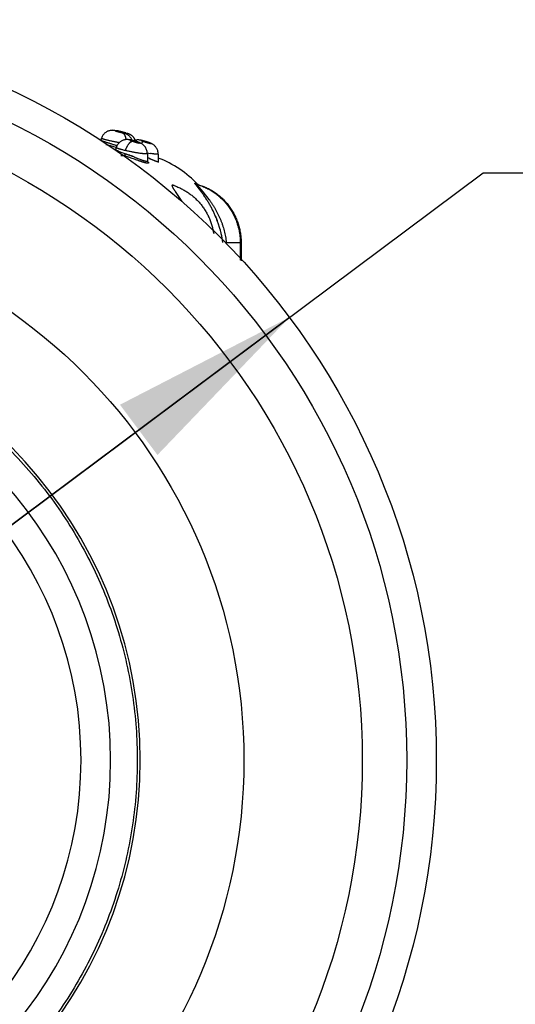
# Model space of a CAD drawing. Units: inches. Extents: x 0.4 to 16.6, y 0.6 to 10.4.
# Drawn here: x 4.6 to 5.1, y 2.6 to 3.6 of the extents above; entities that cross this region are included whole.
import ezdxf

# ---------------------------------------------------------------- set-up
doc = ezdxf.new("R2010")
doc.units = ezdxf.units.IN
doc.header["$LTSCALE"] = 0.935
doc.header["$MEASUREMENT"] = 0
doc.layers.get('0').update_dxf_attribs({"linetype": 'CONTINUOUS'})
for name, color, linetype in [('02___PRT_ALL_AXES', 7, 'CONTINUOUS'), ('AXIS', 7, 'CONTINUOUS'), ('SCHEME_DIMS', 7, 'CONTINUOUS')]:
    doc.layers.add(name, color=color, linetype=linetype)
doc.styles.add('TEXTSTYLE_6', font='gdt')
doc.dimstyles.new('DIMSTYLE_2', dxfattribs={"dimtxt": 0.1, "dimasz": 0.1875, "dimexe": 0.125, "dimexo": 0.0625, "dimgap": 0.09, "dimtad": 0, "dimtih": 1, "dimtoh": 1, "dimdec": 1, "dimlfac": 1.333333, "dimzin": 4, "dimdsep": 46, "dimtxsty": 'STANDARD', "dimblk": '_FILLED', "dimblk1": '_FILLED', "dimblk2": '_FILLED', "dimcen": 0.09, "dimadec": 3, "dimazin": 1, "dimtp": 0.1, "dimtm": 0.1, "dimtfac": 1, "dimtdec": 3, "dimtmove": 0, "dimatfit": 2, "dimldrblk": '_FILLED', "dimfxl": 1, "dimtolj": 1, "dimtzin": 4, "dimarcsym": 0})

# ---------------------------------------------------------------- blocks, each defined once
blk = doc.blocks.new('_FILLED')
at = {"color": 0, "linetype": 'BYBLOCK'}
blk.add_solid([(0, 0), (-1, 0.1667), (-1, -0.1667)], dxfattribs=at)
blk = doc.blocks.new('*D4')
at = {"layer": 'SCHEME_DIMS', "color": 7, "linetype": 'CONTINUOUS'}
for p, q in [((4.26805, 2.86254), (5.05284, 3.44806)), ((5.05284, 3.44806), (5.20284, 3.44806)), ((4.85971, 3.30397), (4.26805, 2.86254)), ((3.67639, 2.42111), (4.26805, 2.86254))]:
    blk.add_line(p, q, dxfattribs=at)
at = {"layer": 'SCHEME_DIMS', "color": 7, "linetype": 'CONTINUOUS', "xscale": 0.1875, "yscale": 0.1875, "zscale": 0.1875}
for p, rotation in [((4.85971, 3.30397), 36.7262457716), ((3.67639, 2.42111), 216.7262457716)]:
    blk.add_blockref('_FILLED', p, dxfattribs=dict(at, rotation=rotation))
at = {"layer": 'SCHEME_DIMS', "color": 7, "linetype": 'CONTINUOUS', "insert": (5.30284, 3.49806), "char_height": 0.1, "width": 0.6, "attachment_point": 1, "line_spacing_factor": 0.9, "style": 'TEXTSTYLE_6'}
blk.add_mtext('{\\fgdt;n}\\ftxt;50\\P[1.97]', dxfattribs=at)

msp = doc.modelspace()

# ---------------------------------------------------------------- linework, layer by layer
at = {"color": 7, "linetype": 'CONTINUOUS'}
for p, q in [((4.68769, 3.4894), (4.69304, 3.48792)), ((4.68841, 3.48951), (4.68786, 3.48965)), ((4.68786, 3.48965), (4.6881, 3.48958)), ((4.69153, 3.4892), (4.68947, 3.48972)), ((4.69155, 3.48905), (4.68947, 3.48968)), ((4.6899, 3.48957), (4.69156, 3.48909)), ((4.69058, 3.48914), (4.69155, 3.48905)), ((4.69661, 3.48779), (4.69153, 3.4892)), ((4.69155, 3.48905), (4.69663, 3.48764)), ((4.69156, 3.48909), (4.69664, 3.48768)), ((4.6987, 3.48715), (4.69668, 3.48777)), ((4.6967, 3.48762), (4.69869, 3.48711)), ((4.69671, 3.48766), (4.69833, 3.48724)), ((4.69842, 3.48721), (4.69826, 3.48726)), ((4.67226, 3.48258), (4.6716, 3.48051)), ((4.68701, 3.47347), (4.67911, 3.4757)), ((4.68761, 3.47492), (4.68723, 3.47407)), ((4.68804, 3.47572), (4.68761, 3.47492)), ((4.70625, 3.47954), (4.7034, 3.47954)), ((4.70625, 3.47954), (4.70642, 3.47953)), ((4.71675, 3.47919), (4.71474, 3.47919)), ((4.71681, 3.47919), (4.71675, 3.47919)), ((4.68696, 3.47333), (4.68636, 3.47144)), ((4.68636, 3.47144), (4.68636, 3.47144)), ((4.68723, 3.47407), (4.68696, 3.47333)), ((4.68996, 3.46937), (4.69616, 3.46705)), ((4.6958, 3.46485), (4.69558, 3.46493)), ((4.69616, 3.46705), (4.6999, 3.46572)), ((4.70208, 3.46491), (4.70229, 3.46483)), ((4.70209, 3.4649), (4.7023, 3.46482)), ((4.71806, 3.46729), (4.71811, 3.46012)), ((4.72889, 3.46682), (4.72889, 3.45952)), ((4.70526, 3.46369), (4.7055, 3.4636)), ((4.70528, 3.46368), (4.70552, 3.46359)), ((4.7055, 3.4636), (4.70587, 3.46345)), ((4.70552, 3.46359), (4.7059, 3.46344)), ((4.7059, 3.46344), (4.70849, 3.46243)), ((4.71784, 3.45985), (4.71865, 3.45918)), ((4.71811, 3.46007), (4.71811, 3.46007)), ((4.74371, 3.43569), (4.74371, 3.43569)), ((4.7666, 3.43692), (4.76652, 3.43698)), ((4.76652, 3.43698), (4.76652, 3.43698)), ((4.76731, 3.43663), (4.76731, 3.43663)), ((4.76733, 3.43627), (4.77344, 3.42925)), ((4.76888, 3.43628), (4.76903, 3.43611)), ((4.74652, 3.42855), (4.75238, 3.41961)), ((4.77344, 3.42925), (4.77949, 3.42165)), ((4.79681, 3.37848), (4.81073, 3.37848)), ((4.81073, 3.37848), (4.81073, 3.36115)), ((4.81073, 3.37812), (4.81158, 3.37812)), ((4.81158, 3.37812), (4.81158, 3.36031))]:
    msp.add_line(p, q, dxfattribs=at)
for points in [[(4.68786, 3.48965), (4.68749, 3.48974), (4.68709, 3.48984), (4.68672, 3.48992), (4.68638, 3.49), (4.68607, 3.49007), (4.68577, 3.49013), (4.68549, 3.49019), (4.68522, 3.49024), (4.68494, 3.49028), (4.68463, 3.49033), (4.68428, 3.49037), (4.6839, 3.4904), (4.68347, 3.49043), (4.683, 3.49044), (4.68251, 3.49042), (4.68198, 3.49039), (4.68144, 3.49032), (4.68087, 3.49023), (4.68029, 3.4901), (4.67969, 3.48994), (4.67908, 3.48973), (4.67846, 3.48948), (4.67783, 3.48918), (4.67721, 3.48883), (4.6766, 3.48844), (4.67599, 3.48799), (4.6754, 3.48748), (4.67483, 3.48692), (4.67429, 3.48631), (4.67378, 3.48564), (4.67331, 3.48492), (4.67289, 3.48414), (4.67252, 3.48331), (4.67226, 3.48259)], [(4.68944, 3.4897), (4.68929, 3.48973), (4.68915, 3.48977), (4.68899, 3.4898), (4.68883, 3.48983), (4.68866, 3.48987), (4.68846, 3.48991), (4.68823, 3.48994), (4.68797, 3.48998), (4.6877, 3.49002), (4.68741, 3.49004), (4.68712, 3.49006), (4.68682, 3.49008), (4.68651, 3.49008), (4.68619, 3.49008), (4.68606, 3.49007)], [(4.69327, 3.48816), (4.69278, 3.48831), (4.69225, 3.48846), (4.69167, 3.48863), (4.69106, 3.4888), (4.69041, 3.48898), (4.68974, 3.48916), (4.68907, 3.48934), (4.68841, 3.48951)], [(4.68986, 3.48959), (4.68974, 3.48962), (4.68944, 3.4897)], [(4.70274, 3.48053), (4.70273, 3.48055), (4.70245, 3.48124), (4.70213, 3.4819), (4.70178, 3.48251), (4.70141, 3.48308), (4.70102, 3.48362), (4.70061, 3.48411), (4.70018, 3.48456), (4.69976, 3.48497), (4.69933, 3.48534), (4.6989, 3.48567), (4.69848, 3.48597), (4.69807, 3.48624), (4.69767, 3.48648), (4.6973, 3.48668), (4.69694, 3.48686), (4.69662, 3.48701), (4.69632, 3.48713), (4.69604, 3.48725), (4.69576, 3.48735), (4.69548, 3.48745), (4.69518, 3.48756), (4.69486, 3.48767), (4.69451, 3.48778), (4.69414, 3.4879), (4.69372, 3.48802), (4.69327, 3.48816)], [(4.70605, 3.48058), (4.7059, 3.48094), (4.70572, 3.4813), (4.70554, 3.48166), (4.70534, 3.482), (4.70514, 3.48234), (4.70492, 3.48266), (4.7047, 3.48297), (4.70447, 3.48327), (4.70424, 3.48355), (4.704, 3.48383), (4.70375, 3.48409), (4.7035, 3.48434), (4.70325, 3.48458), (4.70299, 3.48481), (4.70273, 3.48503), (4.70246, 3.48524), (4.7022, 3.48543), (4.70193, 3.48562), (4.70166, 3.4858), (4.70139, 3.48596), (4.70112, 3.48611), (4.70086, 3.48626), (4.7006, 3.48639), (4.70034, 3.48651), (4.70009, 3.48662), (4.69985, 3.48672), (4.69963, 3.48681), (4.69944, 3.48688), (4.69928, 3.48694), (4.69913, 3.48699), (4.69899, 3.48703), (4.69886, 3.48708), (4.69872, 3.48712), (4.69842, 3.48721)], [(4.70274, 3.48053), (4.70209, 3.48068), (4.7015, 3.48081), (4.70096, 3.48091), (4.70044, 3.481), (4.69995, 3.48108), (4.69949, 3.48113), (4.69903, 3.48118), (4.69858, 3.48121), (4.6981, 3.48122), (4.6976, 3.48122), (4.69705, 3.4812), (4.69648, 3.48114), (4.69588, 3.48106), (4.69527, 3.48093), (4.69464, 3.48077), (4.694, 3.48057), (4.69336, 3.48032), (4.69272, 3.48003), (4.69208, 3.47969), (4.69144, 3.47929), (4.69081, 3.47884), (4.6902, 3.47833), (4.68961, 3.47776), (4.68905, 3.47714), (4.68853, 3.47646), (4.68804, 3.47572)], [(4.70642, 3.47953), (4.70576, 3.47973), (4.70499, 3.47995), (4.70421, 3.48016), (4.70345, 3.48036), (4.70274, 3.48053)], [(4.70611, 3.48059), (4.70553, 3.48044), (4.70494, 3.48026), (4.70448, 3.48009)], [(4.71681, 3.47919), (4.71618, 3.47938), (4.71546, 3.47958), (4.71474, 3.47978), (4.71406, 3.47997), (4.71342, 3.48013), (4.71284, 3.48027), (4.71232, 3.48039), (4.71184, 3.4805), (4.71139, 3.48059), (4.71096, 3.48067), (4.71053, 3.48073), (4.71011, 3.48079), (4.70968, 3.48083), (4.70925, 3.48086), (4.70879, 3.48087), (4.7083, 3.48087), (4.70779, 3.48084), (4.70725, 3.48079), (4.70669, 3.48071), (4.70611, 3.48059)], [(4.71805, 3.46728), (4.71801, 3.46818), (4.71787, 3.46921), (4.71765, 3.47019), (4.71736, 3.47111), (4.717, 3.47197), (4.71659, 3.47276), (4.71614, 3.4735), (4.71566, 3.47416), (4.71516, 3.47477), (4.71464, 3.47532), (4.71411, 3.4758), (4.71359, 3.47623), (4.71308, 3.47661), (4.7126, 3.47693), (4.71214, 3.47721), (4.71169, 3.47746), (4.71124, 3.47769), (4.71077, 3.47792), (4.71025, 3.47815), (4.7097, 3.47839), (4.70911, 3.47862), (4.70848, 3.47886), (4.70779, 3.4791), (4.70707, 3.47933), (4.70642, 3.47953)], [(4.72889, 3.4668), (4.72887, 3.46759), (4.72877, 3.4685), (4.7286, 3.46938), (4.72837, 3.47021), (4.72808, 3.471), (4.72776, 3.47174), (4.72739, 3.47243), (4.72699, 3.47308), (4.72656, 3.47368), (4.72611, 3.47423), (4.72565, 3.47473), (4.72518, 3.47518), (4.72471, 3.47558), (4.72426, 3.47594), (4.72382, 3.47625), (4.7234, 3.47652), (4.723, 3.47675), (4.72263, 3.47696), (4.72226, 3.47715), (4.72187, 3.47734), (4.72145, 3.47753), (4.721, 3.47772), (4.72052, 3.47792), (4.71999, 3.47812), (4.71943, 3.47833), (4.71881, 3.47855), (4.71815, 3.47877), (4.71745, 3.479), (4.71681, 3.47919)], [(4.71831, 3.45931), (4.7183, 3.45931), (4.71827, 3.45937), (4.71821, 3.4595), (4.71815, 3.45969), (4.71811, 3.45994), (4.71811, 3.46007)], [(4.72922, 3.45845), (4.72922, 3.45845), (4.72919, 3.45848), (4.72914, 3.45856), (4.72907, 3.45869), (4.729, 3.45887), (4.72893, 3.4591), (4.7289, 3.45937), (4.72889, 3.45951)], [(4.76731, 3.43663), (4.76719, 3.43666), (4.76698, 3.43674), (4.76681, 3.43681), (4.76668, 3.43688), (4.7666, 3.43692)], [(4.76888, 3.43628), (4.76884, 3.4363), (4.76864, 3.43636), (4.76845, 3.43644), (4.76834, 3.43649)]]:
    msp.add_lwpolyline(points, dxfattribs=at)
for centre, radius, start, end in [((4.67017, 3.41797), 0.07382, 75.94304, 76.17028), ((4.69661, 3.51173), 0.02315, 252.76244, 253.16042), ((4.70379, 3.50918), 0.02261, 256.03496, 256.20686), ((4.77746, 3.8109), 0.34933, 253.2379, 253.64727), ((4.69397, 3.43918), 0.04219, 72.83252, 73.06966), ((4.70923, 3.51545), 0.04995, 246.83563, 247.30813), ((4.62253, 3.24152), 0.23505, 71.89441, 72.09203), ((4.63985, 3.30277), 0.17366, 69.77162, 71.08129), ((4.62351, 3.25789), 0.22143, 69.5245, 69.81859), ((4.63494, 3.28887), 0.1884, 69.48405, 69.83008), ((4.59788, 3.18971), 0.29427, 69.25924, 69.49403), ((4.61069, 3.22352), 0.25811, 69.26262, 69.52676), ((4.58365, 3.1522), 0.33439, 68.92092, 69.2199), ((4.56141, 3.09284), 0.39777, 69.00646, 69.2556), ((4.75058, 3.6462), 0.1812, 259.65869, 260.6274), ((4.7288, 3.4668), 0.0000944, 0.31109, 5.13024), ((4.5134, 2.96967), 0.52996, 68.77395, 68.93142), ((4.61997, 3.24562), 0.23416, 68.63791, 68.98995), ((4.98454, 4.17729), 0.7663, 248.676, 248.88543), ((4.36708, 2.58996), 0.94107, 67.93131, 68.10024), ((4.51001, 2.94444), 0.55886, 67.8566, 68.13665), ((4.6918, 3.36462), 0.105, 43.00654, 69.30478), ((4.72585, 3.38044), 0.05806, 71.24392, 72.0914), ((4.72584, 3.38041), 0.0581, 71.04125, 71.24399), ((4.75752, 3.42616), 0.01411, 50.36101, 50.69843), ((4.75643, 3.42484), 0.01582, 49.85841, 50.36195), ((4.75123, 3.38011), 0.05876, 72.83017, 74.12086), ((4.6871, 3.3627), 0.10752, 18.22124, 18.53802), ((4.69215, 3.36455), 0.10214, 18.12801, 18.46036), ((4.69333, 3.36492), 0.10091, 13.83601, 18.13552), ((4.69363, 3.36501), 0.1006, 13.8284, 18.13952), ((4.69387, 3.36506), 0.10035, 12.83352, 13.82742), ((4.69415, 3.36513), 0.10007, 12.83363, 13.83034), ((4.69384, 3.36507), 0.10038, 7.75994, 12.82967), ((4.6939, 3.36507), 0.10032, 7.74983, 12.83252), ((4.26805, 2.86254), 0.44291, 280.47531, 79.52469), ((4.26805, 2.86254), 0.41339, 280.84406, 79.15594), ((4.26805, 2.86254), 0.38386, 281.25471, 78.74529)]:
    msp.add_arc(centre, radius, start, end, dxfattribs=at)
for points, knots in [([(4.68781, 3.48965), (4.68768, 3.48968), (4.68742, 3.48975), (4.68711, 3.48982), (4.68688, 3.48987), (4.68673, 3.4899), (4.68659, 3.48994), (4.68646, 3.48996), (4.68634, 3.48998), (4.68624, 3.49), (4.68616, 3.49002), (4.68609, 3.49003), (4.68605, 3.49003), (4.68602, 3.49003), (4.686, 3.49003), (4.68598, 3.49003), (4.68596, 3.49003), (4.68595, 3.49003), (4.68594, 3.49003), (4.68594, 3.49003), (4.68594, 3.49002), (4.68594, 3.49002), (4.68594, 3.49002), (4.68594, 3.49001), (4.68595, 3.49001), (4.68596, 3.49), (4.68597, 3.48999), (4.68599, 3.48998), (4.68601, 3.48997), (4.68604, 3.48996), (4.68607, 3.48994), (4.68612, 3.48992), (4.68618, 3.4899), (4.68628, 3.48986), (4.68638, 3.48982), (4.68651, 3.48978), (4.68664, 3.48973), (4.68678, 3.48969), (4.687, 3.48961), (4.68731, 3.48952), (4.68756, 3.48944), (4.68769, 3.4894)], [0, 0, 0, 0, 0.110643, 0.209183, 0.253801, 0.295379, 0.333696, 0.368261, 0.398977, 0.425944, 0.449143, 0.468491, 0.476676, 0.483848, 0.490007, 0.495157, 0.499309, 0.502488, 0.504754, 0.506288, 0.506941, 0.507641, 0.508471, 0.509482, 0.512144, 0.51574, 0.520306, 0.525859, 0.532404, 0.539944, 0.548483, 0.558025, 0.580121, 0.606242, 0.636313, 0.670125, 0.707452, 0.748106, 0.792141, 0.890306, 1, 1, 1, 1]), ([(4.69304, 3.48792), (4.69316, 3.48789), (4.6934, 3.48783), (4.69374, 3.48775), (4.69405, 3.48767), (4.69433, 3.48761), (4.69458, 3.48756), (4.69476, 3.48752), (4.69488, 3.4875), (4.69496, 3.48749), (4.69502, 3.48748), (4.69508, 3.48747), (4.69512, 3.48747), (4.69515, 3.48746), (4.69516, 3.48746), (4.69517, 3.48747), (4.69518, 3.48747), (4.69519, 3.48747), (4.6952, 3.48747), (4.6952, 3.48747), (4.6952, 3.48747), (4.6952, 3.48748), (4.6952, 3.48748), (4.69519, 3.48749), (4.69519, 3.48749), (4.69518, 3.4875), (4.69516, 3.48751), (4.69515, 3.48752), (4.69513, 3.48753), (4.69511, 3.48754), (4.69508, 3.48755), (4.69503, 3.48757), (4.69496, 3.4876), (4.69489, 3.48763), (4.6948, 3.48766), (4.6947, 3.48769), (4.6946, 3.48773), (4.69448, 3.48777), (4.69435, 3.48781), (4.69416, 3.48787), (4.69391, 3.48796), (4.69358, 3.48806), (4.69322, 3.48817), (4.69284, 3.48828), (4.69244, 3.4884), (4.69201, 3.48852), (4.69143, 3.48869), (4.69068, 3.4889), (4.68979, 3.48914), (4.68893, 3.48937), (4.68837, 3.48951), (4.6881, 3.48958)], [0, 0, 0, 0, 0.039742, 0.076279, 0.109639, 0.1396, 0.165463, 0.187102, 0.196348, 0.204512, 0.211552, 0.217429, 0.222116, 0.22402, 0.225638, 0.226975, 0.228038, 0.228839, 0.229151, 0.229416, 0.229647, 0.229869, 0.230373, 0.231074, 0.232029, 0.233257, 0.234768, 0.236564, 0.238646, 0.241014, 0.243673, 0.249886, 0.257305, 0.265865, 0.275494, 0.286186, 0.297946, 0.310782, 0.324686, 0.339596, 0.372123, 0.407863, 0.446791, 0.488719, 0.532612, 0.578264, 0.625646, 0.722469, 0.819738, 0.913025, 1, 1, 1, 1]), ([(4.69304, 3.48792), (4.69315, 3.48788), (4.69338, 3.48779), (4.6937, 3.48762), (4.69402, 3.4874), (4.69433, 3.48715), (4.69463, 3.48685), (4.69491, 3.48651), (4.69518, 3.48612), (4.69542, 3.4857), (4.69565, 3.48524), (4.69585, 3.48475), (4.69603, 3.48422), (4.69619, 3.48366), (4.69632, 3.48308), (4.69642, 3.48247), (4.6965, 3.48184), (4.69653, 3.48142), (4.69654, 3.48121)], [0, 0, 0, 0, 0.044571, 0.090648, 0.138559, 0.188629, 0.241136, 0.296356, 0.354476, 0.415538, 0.479533, 0.546421, 0.616143, 0.688606, 0.763564, 0.840685, 0.919618, 1, 1, 1, 1]), ([(4.69668, 3.48777), (4.69667, 3.48777), (4.69665, 3.48777), (4.69662, 3.48778), (4.69661, 3.48779)], [0, 0, 0, 0, 0.249083, 1, 1, 1, 1]), ([(4.69663, 3.48764), (4.69664, 3.48764), (4.69666, 3.48763), (4.69668, 3.48762), (4.6967, 3.48762)], [0, 0, 0, 0, 0.251359, 1, 1, 1, 1]), ([(4.69664, 3.48768), (4.69665, 3.48768), (4.69667, 3.48767), (4.69669, 3.48767), (4.69671, 3.48766)], [0, 0, 0, 0, 0.251165, 1, 1, 1, 1]), ([(4.67162, 3.48056), (4.67162, 3.48056), (4.67162, 3.48055), (4.67162, 3.48055), (4.67163, 3.48054), (4.67163, 3.48053), (4.67164, 3.48052), (4.67166, 3.48051), (4.67169, 3.48049), (4.67173, 3.48047), (4.67178, 3.48044), (4.67184, 3.48041), (4.67191, 3.48038), (4.672, 3.48034), (4.67212, 3.48029), (4.6723, 3.48021), (4.67255, 3.48012), (4.67284, 3.48001), (4.67316, 3.47989), (4.67352, 3.47977), (4.67391, 3.47963), (4.6745, 3.47943), (4.67532, 3.47916), (4.67639, 3.47881), (4.67757, 3.47843), (4.67886, 3.47802), (4.68022, 3.4776), (4.68166, 3.47716), (4.68315, 3.47671), (4.68469, 3.47624), (4.68626, 3.47578), (4.68731, 3.47547), (4.68784, 3.47532)], [0, 0, 0, 0, 0.000358, 0.00078, 0.001302, 0.001945, 0.002718, 0.003627, 0.005868, 0.008682, 0.012076, 0.016053, 0.020616, 0.025766, 0.031506, 0.044762, 0.060373, 0.078311, 0.098484, 0.120776, 0.145115, 0.171463, 0.230432, 0.296919, 0.369593, 0.448531, 0.532998, 0.621329, 0.712794, 0.807526, 0.90377, 1, 1, 1, 1]), ([(4.69, 3.47808), (4.68945, 3.47818), (4.68834, 3.47838), (4.68668, 3.47869), (4.68502, 3.47902), (4.6834, 3.47935), (4.68182, 3.47968), (4.68031, 3.48002), (4.67889, 3.48035), (4.67757, 3.48068), (4.67654, 3.48095), (4.67578, 3.48115), (4.67526, 3.4813), (4.67478, 3.48144), (4.67434, 3.48158), (4.67394, 3.48171), (4.67358, 3.48184), (4.67326, 3.48196), (4.67298, 3.48207), (4.67278, 3.48216), (4.67264, 3.48223), (4.67256, 3.48227), (4.67248, 3.48232), (4.67242, 3.48236), (4.67236, 3.48241), (4.67232, 3.48245), (4.67229, 3.48248), (4.67227, 3.48252), (4.67226, 3.48255), (4.67226, 3.48258), (4.67226, 3.48259)], [0, 0, 0, 0, 0.091216, 0.183446, 0.275662, 0.36585, 0.453437, 0.538177, 0.617681, 0.691652, 0.759572, 0.790771, 0.819923, 0.847008, 0.872094, 0.895121, 0.915962, 0.934495, 0.950626, 0.964353, 0.970324, 0.975707, 0.980509, 0.984741, 0.988416, 0.991556, 0.994197, 0.9964, 0.998276, 1, 1, 1, 1]), ([(4.69616, 3.47025), (4.69626, 3.47055), (4.69648, 3.47116), (4.69683, 3.47207), (4.69722, 3.47297), (4.69764, 3.47385), (4.69809, 3.47471), (4.69857, 3.47553), (4.69907, 3.47629), (4.69958, 3.477), (4.7001, 3.47762), (4.70062, 3.47817), (4.70105, 3.47856), (4.7014, 3.47882), (4.70172, 3.47904), (4.70211, 3.47926), (4.70256, 3.47945), (4.70299, 3.47954), (4.70327, 3.47955), (4.7034, 3.47954)], [0, 0, 0, 0, 0.077164, 0.156017, 0.235801, 0.315618, 0.394533, 0.471567, 0.545764, 0.616251, 0.682252, 0.743204, 0.798707, 0.824388, 0.848686, 0.893222, 0.932789, 0.968065, 1, 1, 1, 1]), ([(4.70625, 3.47954), (4.70598, 3.47963), (4.70543, 3.47979), (4.70474, 3.47998), (4.70419, 3.48013), (4.70379, 3.48023), (4.70341, 3.48032), (4.70304, 3.48041), (4.70269, 3.48049), (4.70236, 3.48056), (4.70206, 3.48062), (4.70178, 3.48067), (4.70153, 3.48071), (4.70132, 3.48074), (4.70116, 3.48075), (4.70105, 3.48076), (4.70098, 3.48076), (4.70091, 3.48076), (4.70086, 3.48075), (4.70082, 3.48075), (4.70079, 3.48074), (4.70077, 3.48073), (4.70076, 3.48072), (4.70075, 3.48071), (4.70074, 3.4807), (4.70074, 3.48069), (4.70074, 3.48068), (4.70075, 3.48066), (4.70076, 3.48064), (4.70078, 3.48062), (4.70082, 3.48059), (4.70086, 3.48056), (4.70091, 3.48052), (4.70097, 3.48049), (4.70104, 3.48045), (4.70112, 3.48041), (4.70121, 3.48037), (4.70135, 3.4803), (4.70153, 3.48022), (4.70178, 3.48012), (4.70206, 3.48001), (4.70236, 3.4799), (4.70269, 3.47978), (4.70304, 3.47966), (4.70328, 3.47958), (4.7034, 3.47954)], [0, 0, 0, 0, 0.100437, 0.200341, 0.248989, 0.296714, 0.342916, 0.386872, 0.428531, 0.467753, 0.503888, 0.536551, 0.565818, 0.591389, 0.612838, 0.621996, 0.630121, 0.637221, 0.643295, 0.648348, 0.652405, 0.654084, 0.655553, 0.657993, 0.659087, 0.66019, 0.661374, 0.6627, 0.665927, 0.670067, 0.675193, 0.681333, 0.688497, 0.696702, 0.705961, 0.716282, 0.727663, 0.740053, 0.767627, 0.7987, 0.833339, 0.871246, 0.911774, 0.954673, 1, 1, 1, 1]), ([(4.7034, 3.47954), (4.70373, 3.47944), (4.70441, 3.47922), (4.70542, 3.4789), (4.70628, 3.47865), (4.70694, 3.47845), (4.70742, 3.47832), (4.70788, 3.47819), (4.70832, 3.47808), (4.70872, 3.47798), (4.70908, 3.47789), (4.70936, 3.47783), (4.70957, 3.47779), (4.7097, 3.47777), (4.70983, 3.47775), (4.70994, 3.47774), (4.71004, 3.47773), (4.71013, 3.47772), (4.7102, 3.47772), (4.71025, 3.47773), (4.71029, 3.47773), (4.71031, 3.47774), (4.71033, 3.47775), (4.71035, 3.47776), (4.71036, 3.47777), (4.71037, 3.47779), (4.71037, 3.4778), (4.71037, 3.47781), (4.71036, 3.47783), (4.71035, 3.47785), (4.71034, 3.47787), (4.71031, 3.4779), (4.71026, 3.47794), (4.71019, 3.47799), (4.71012, 3.47804), (4.71003, 3.47809), (4.70989, 3.47817), (4.70968, 3.47828), (4.7094, 3.47841), (4.70907, 3.47855), (4.7087, 3.4787), (4.7083, 3.47886), (4.70786, 3.47902), (4.7074, 3.47918), (4.70692, 3.47934), (4.70659, 3.47944), (4.70642, 3.47949)], [0, 0, 0, 0, 0.089744, 0.183081, 0.275327, 0.320395, 0.363563, 0.404605, 0.443493, 0.479289, 0.511654, 0.540514, 0.553503, 0.565439, 0.57626, 0.585969, 0.594601, 0.602137, 0.608536, 0.613796, 0.616009, 0.617956, 0.619652, 0.621122, 0.623529, 0.624615, 0.625726, 0.626942, 0.628325, 0.629914, 0.631737, 0.636143, 0.641632, 0.648244, 0.656004, 0.664921, 0.674952, 0.698053, 0.725126, 0.756228, 0.790618, 0.827896, 0.868045, 0.910528, 0.954571, 1, 1, 1, 1]), ([(4.71675, 3.47919), (4.71647, 3.47927), (4.71592, 3.47943), (4.71511, 3.47966), (4.71446, 3.47984), (4.71396, 3.47997), (4.71361, 3.48005), (4.71328, 3.48013), (4.71298, 3.4802), (4.7127, 3.48026), (4.71246, 3.48031), (4.71224, 3.48035), (4.71206, 3.48038), (4.71193, 3.4804), (4.71185, 3.4804), (4.71179, 3.48041), (4.71175, 3.4804), (4.71172, 3.4804), (4.71171, 3.4804), (4.71169, 3.48039), (4.71169, 3.48039), (4.71168, 3.48038), (4.71168, 3.48038), (4.71168, 3.48037), (4.71168, 3.48036), (4.71168, 3.48035), (4.71169, 3.48034), (4.7117, 3.48033), (4.71172, 3.48031), (4.71176, 3.48029), (4.7118, 3.48026), (4.71185, 3.48023), (4.71192, 3.4802), (4.71199, 3.48017), (4.71207, 3.48013), (4.71215, 3.4801), (4.71229, 3.48004), (4.71248, 3.47996), (4.71273, 3.47987), (4.713, 3.47977), (4.71331, 3.47966), (4.71364, 3.47955), (4.71399, 3.47943), (4.71436, 3.47931), (4.71461, 3.47923), (4.71474, 3.47919)], [0, 0, 0, 0, 0.101713, 0.201285, 0.295719, 0.340355, 0.382376, 0.421733, 0.458287, 0.491428, 0.520803, 0.546479, 0.568183, 0.585558, 0.592604, 0.598567, 0.603462, 0.607305, 0.608846, 0.610147, 0.611231, 0.612137, 0.612933, 0.613719, 0.614598, 0.615646, 0.616909, 0.618414, 0.622204, 0.627083, 0.633055, 0.640108, 0.648221, 0.657378, 0.667579, 0.67883, 0.691136, 0.718823, 0.750158, 0.784788, 0.822777, 0.863788, 0.907119, 0.952505, 1, 1, 1, 1]), ([(4.71474, 3.47919), (4.71469, 3.47919), (4.71461, 3.4792), (4.71442, 3.47918), (4.71417, 3.47913), (4.71392, 3.47902), (4.71371, 3.47891), (4.71348, 3.47876), (4.71318, 3.47854), (4.71282, 3.47821), (4.71244, 3.47781), (4.7122, 3.47752), (4.71208, 3.47736)], [0, 0, 0, 0, 0.038932, 0.079649, 0.167962, 0.268043, 0.323259, 0.382189, 0.511852, 0.658004, 0.820798, 1, 1, 1, 1]), ([(4.71474, 3.47919), (4.71508, 3.47908), (4.71559, 3.47892), (4.71628, 3.47871), (4.7168, 3.47855), (4.71732, 3.47839), (4.71782, 3.47824), (4.71831, 3.47809), (4.71877, 3.47795), (4.71921, 3.47783), (4.71962, 3.47772), (4.71999, 3.47762), (4.72027, 3.47754), (4.72048, 3.47749), (4.72062, 3.47746), (4.72075, 3.47743), (4.72086, 3.47741), (4.72096, 3.47739), (4.72105, 3.47738), (4.72113, 3.47737), (4.72118, 3.47737), (4.72122, 3.47737), (4.72124, 3.47737), (4.72126, 3.47737), (4.72128, 3.47738), (4.72129, 3.47738), (4.7213, 3.47739), (4.72131, 3.4774), (4.72131, 3.47741), (4.72131, 3.47742), (4.7213, 3.47743), (4.72129, 3.47744), (4.72127, 3.47746), (4.72124, 3.47749), (4.72119, 3.47752), (4.72113, 3.47756), (4.72106, 3.4776), (4.72097, 3.47765), (4.72087, 3.4777), (4.72075, 3.47775), (4.72058, 3.47784), (4.72033, 3.47794), (4.72, 3.47808), (4.71963, 3.47822), (4.71922, 3.47838), (4.71878, 3.47853), (4.71831, 3.47869), (4.71782, 3.47885), (4.71732, 3.47901), (4.71698, 3.47912), (4.7168, 3.47917)], [0, 0, 0, 0, 0.091537, 0.138351, 0.185112, 0.231033, 0.27599, 0.31975, 0.3612, 0.400169, 0.436577, 0.469517, 0.498713, 0.511893, 0.524075, 0.535194, 0.54519, 0.554012, 0.561674, 0.568202, 0.573575, 0.57582, 0.577774, 0.579442, 0.580838, 0.581982, 0.582912, 0.583701, 0.584462, 0.585321, 0.586369, 0.587654, 0.5892, 0.593123, 0.598184, 0.604396, 0.611765, 0.620298, 0.629999, 0.640855, 0.652784, 0.679531, 0.710111, 0.744487, 0.781746, 0.821612, 0.864009, 0.908256, 0.953599, 1, 1, 1, 1]), ([(4.68636, 3.47144), (4.68636, 3.47143), (4.68636, 3.47141), (4.68636, 3.47138), (4.68637, 3.47134), (4.68639, 3.47131), (4.68641, 3.47127), (4.68644, 3.47123), (4.68648, 3.47119), (4.68654, 3.47112), (4.68664, 3.47104), (4.68677, 3.47094), (4.68694, 3.47083), (4.68713, 3.47071), (4.68735, 3.47059), (4.68759, 3.47045), (4.68786, 3.47031), (4.68827, 3.47011), (4.68885, 3.46985), (4.68933, 3.46964), (4.68958, 3.46953)], [0, 0, 0, 0, 0.007914, 0.01629, 0.025506, 0.035838, 0.047485, 0.060606, 0.075321, 0.091722, 0.129801, 0.174901, 0.226827, 0.28555, 0.351165, 0.423749, 0.503367, 0.58997, 0.782921, 1, 1, 1, 1]), ([(4.69616, 3.47025), (4.6955, 3.47041), (4.69452, 3.47064), (4.69325, 3.47096), (4.69236, 3.47119), (4.69152, 3.47142), (4.69075, 3.47164), (4.69003, 3.47186), (4.68939, 3.47207), (4.68881, 3.47227), (4.68838, 3.47243), (4.68807, 3.47255), (4.68787, 3.47264), (4.68768, 3.47272), (4.68752, 3.4728), (4.68738, 3.47288), (4.68726, 3.47296), (4.68716, 3.47303), (4.68708, 3.47309), (4.68702, 3.47315), (4.68699, 3.47319), (4.68697, 3.47323), (4.68696, 3.47327), (4.68696, 3.47331), (4.68696, 3.47332), (4.68696, 3.47333)], [0, 0, 0, 0, 0.209016, 0.306941, 0.400431, 0.488872, 0.571167, 0.646759, 0.715738, 0.777985, 0.832849, 0.857296, 0.879719, 0.900129, 0.918543, 0.934981, 0.949471, 0.96203, 0.972698, 0.981554, 0.985355, 0.988779, 0.994697, 0.997375, 1, 1, 1, 1]), ([(4.69481, 3.46518), (4.69481, 3.46518), (4.69483, 3.46518), (4.69484, 3.46518), (4.69485, 3.46518)], [0, 0, 0, 0, 0.244349, 1, 1, 1, 1]), ([(4.69485, 3.46518), (4.6949, 3.46519), (4.69498, 3.46521), (4.69509, 3.46527), (4.69517, 3.46534), (4.69526, 3.46542), (4.69535, 3.46551), (4.69545, 3.46562), (4.69554, 3.46575), (4.69563, 3.46589), (4.69575, 3.46609), (4.69589, 3.46636), (4.69604, 3.4667), (4.69612, 3.46694), (4.69616, 3.46705)], [0, 0, 0, 0, 0.066152, 0.106062, 0.151331, 0.202207, 0.258516, 0.319987, 0.386297, 0.456931, 0.531059, 0.686182, 0.844632, 1, 1, 1, 1]), ([(4.71865, 3.45918), (4.71871, 3.45913), (4.71881, 3.45903), (4.71895, 3.45888), (4.71908, 3.45873), (4.71918, 3.4586), (4.71926, 3.45847), (4.71932, 3.45835), (4.71936, 3.45824), (4.71938, 3.45813), (4.71938, 3.45804), (4.71935, 3.45795), (4.7193, 3.45787), (4.71923, 3.45781), (4.71914, 3.45775), (4.71903, 3.45771), (4.71889, 3.45768), (4.71874, 3.45766), (4.71857, 3.45765), (4.71837, 3.45764), (4.71816, 3.45765), (4.71793, 3.45767), (4.71768, 3.4577), (4.7173, 3.45776), (4.71679, 3.45786), (4.71612, 3.45801), (4.71539, 3.4582), (4.71459, 3.45842), (4.71374, 3.45868), (4.71283, 3.45896), (4.71187, 3.45928), (4.71087, 3.45962), (4.70983, 3.45998), (4.70875, 3.46035), (4.70725, 3.46088), (4.70532, 3.46157), (4.70295, 3.46241), (4.70056, 3.46325), (4.69817, 3.46407), (4.69659, 3.4646), (4.6958, 3.46485)], [0, 0, 0, 0, 0.008652, 0.016558, 0.02373, 0.030185, 0.035946, 0.041054, 0.045561, 0.04954, 0.053105, 0.056432, 0.059753, 0.0633, 0.067262, 0.07178, 0.076959, 0.082863, 0.089505, 0.096878, 0.104978, 0.113823, 0.12343, 0.133813, 0.156949, 0.183189, 0.212119, 0.243508, 0.277339, 0.313639, 0.352198, 0.392631, 0.434591, 0.47797, 0.522817, 0.616267, 0.711837, 0.809232, 0.905881, 1, 1, 1, 1]), ([(4.70893, 3.46777), (4.70842, 3.46785), (4.70739, 3.46802), (4.70582, 3.46829), (4.70421, 3.46858), (4.70258, 3.46889), (4.70094, 3.46922), (4.69932, 3.46956), (4.69773, 3.4699), (4.69668, 3.47013), (4.69616, 3.47025)], [0, 0, 0, 0, 0.118099, 0.241731, 0.367776, 0.495445, 0.624455, 0.752645, 0.877851, 1, 1, 1, 1]), ([(4.71805, 3.46728), (4.71805, 3.46727), (4.71805, 3.46726), (4.71804, 3.46723), (4.71803, 3.46721), (4.71801, 3.46718), (4.71799, 3.46716), (4.71795, 3.46713), (4.71789, 3.4671), (4.7178, 3.46706), (4.71769, 3.46703), (4.71756, 3.46701), (4.71742, 3.46699), (4.71725, 3.46697), (4.71706, 3.46696), (4.71686, 3.46695), (4.71655, 3.46695), (4.71612, 3.46695), (4.71555, 3.46698), (4.71491, 3.46702), (4.71422, 3.46708), (4.71346, 3.46716), (4.71265, 3.46725), (4.71178, 3.46736), (4.71054, 3.46753), (4.70958, 3.46767), (4.70893, 3.46777)], [0, 0, 0, 0, 0.00285, 0.005692, 0.008626, 0.011743, 0.015121, 0.018821, 0.027354, 0.037616, 0.049757, 0.063864, 0.079973, 0.098099, 0.118232, 0.140318, 0.164293, 0.217867, 0.279223, 0.348095, 0.423815, 0.50575, 0.593703, 0.687696, 0.787567, 1, 1, 1, 1]), ([(4.72889, 3.4668), (4.72889, 3.46679), (4.72889, 3.46678), (4.72888, 3.46676), (4.72887, 3.46673), (4.72884, 3.46671), (4.72881, 3.46669), (4.72875, 3.46667), (4.72868, 3.46665), (4.72859, 3.46663), (4.72848, 3.46662), (4.72835, 3.4666), (4.72821, 3.4666), (4.72805, 3.46659), (4.72788, 3.46659), (4.72762, 3.4666), (4.72725, 3.46662), (4.72677, 3.46665), (4.72623, 3.4667), (4.72563, 3.46676), (4.72499, 3.46684), (4.72429, 3.46693), (4.72355, 3.46704), (4.72247, 3.4672), (4.72164, 3.46733), (4.72108, 3.46742)], [0, 0, 0, 0, 0.002415, 0.004838, 0.010143, 0.013229, 0.01668, 0.024827, 0.034794, 0.046685, 0.06056, 0.076436, 0.094288, 0.114076, 0.135777, 0.159424, 0.212713, 0.27388, 0.342425, 0.417815, 0.499702, 0.588069, 0.682933, 0.78397, 1, 1, 1, 1]), ([(4.70849, 3.46243), (4.70916, 3.46217), (4.71014, 3.46179), (4.71144, 3.46131), (4.71234, 3.46098), (4.7132, 3.46068), (4.714, 3.46042), (4.71474, 3.46019), (4.71532, 3.46003), (4.71575, 3.45992), (4.71604, 3.45985), (4.71632, 3.45979), (4.71658, 3.45974), (4.71682, 3.4597), (4.71704, 3.45968), (4.71724, 3.45967), (4.71742, 3.45967), (4.71758, 3.45968), (4.71772, 3.4597), (4.71784, 3.45973), (4.71794, 3.45978), (4.71801, 3.45983), (4.71807, 3.4599), (4.7181, 3.45998), (4.71811, 3.46004), (4.71811, 3.46007)], [0, 0, 0, 0, 0.209848, 0.30898, 0.403204, 0.491452, 0.573234, 0.648603, 0.717422, 0.749121, 0.77879, 0.80636, 0.831854, 0.855305, 0.876751, 0.896242, 0.913827, 0.929502, 0.94327, 0.955209, 0.965555, 0.974665, 0.983026, 0.991253, 1, 1, 1, 1]), ([(4.72066, 3.46208), (4.72096, 3.46196), (4.72154, 3.46172), (4.7224, 3.46137), (4.72322, 3.46104), (4.724, 3.46073), (4.72473, 3.46045), (4.72541, 3.46019), (4.72604, 3.45996), (4.72661, 3.45977), (4.72713, 3.4596), (4.72752, 3.45949), (4.7278, 3.45942), (4.72799, 3.45938), (4.72816, 3.45935), (4.72831, 3.45933), (4.72844, 3.45931), (4.72856, 3.45931), (4.72866, 3.45932), (4.72873, 3.45933), (4.72878, 3.45935), (4.72882, 3.45937), (4.72885, 3.4594), (4.72887, 3.45943), (4.72889, 3.45946), (4.72889, 3.45949), (4.72889, 3.45951)], [0, 0, 0, 0, 0.10923, 0.214205, 0.314793, 0.410208, 0.49953, 0.582051, 0.65774, 0.726562, 0.788211, 0.841775, 0.865343, 0.886785, 0.906126, 0.9234, 0.938654, 0.951945, 0.963315, 0.97284, 0.97697, 0.980729, 0.987387, 0.990483, 0.993553, 1, 1, 1, 1]), ([(4.7437, 3.43569), (4.74363, 3.43572), (4.74349, 3.43576), (4.74329, 3.4358), (4.74311, 3.43582), (4.74298, 3.43581), (4.74289, 3.43579), (4.74283, 3.43577), (4.74278, 3.43574), (4.74273, 3.43571), (4.74269, 3.43567), (4.74266, 3.43562), (4.74263, 3.43557), (4.74261, 3.43551), (4.7426, 3.43545), (4.74259, 3.43536), (4.74259, 3.43523), (4.74262, 3.43505), (4.74267, 3.43486), (4.74275, 3.43465), (4.74284, 3.43443), (4.74295, 3.43419), (4.74307, 3.43393), (4.74321, 3.43366), (4.74343, 3.43328), (4.74372, 3.43278), (4.74412, 3.43215), (4.74455, 3.43148), (4.74501, 3.43078), (4.74549, 3.43006), (4.746, 3.42931), (4.74634, 3.4288), (4.74652, 3.42855)], [0, 0, 0, 0, 0.024928, 0.04687, 0.065847, 0.082078, 0.089306, 0.09604, 0.102382, 0.108454, 0.114401, 0.120375, 0.126524, 0.132973, 0.139824, 0.147153, 0.163444, 0.182132, 0.203318, 0.227003, 0.253125, 0.281581, 0.312228, 0.344897, 0.37941, 0.453376, 0.533466, 0.619098, 0.709277, 0.803043, 0.900026, 1, 1, 1, 1]), ([(4.74472, 3.43536), (4.74599, 3.43492), (4.74787, 3.4342), (4.75033, 3.43311), (4.75275, 3.43193), (4.7557, 3.43031), (4.75853, 3.42848), (4.76072, 3.4269), (4.76286, 3.42525), (4.76542, 3.42305), (4.76831, 3.4202), (4.77101, 3.41716), (4.77349, 3.41394), (4.77576, 3.41056), (4.77779, 3.40703), (4.77959, 3.40337), (4.78114, 3.39959), (4.78221, 3.39636), (4.78295, 3.39373), (4.78359, 3.39109), (4.78398, 3.38908), (4.78419, 3.38773)], [0, 0, 0, 0, 0.062033, 0.093071, 0.124122, 0.186259, 0.248458, 0.279586, 0.310731, 0.373065, 0.43547, 0.497946, 0.560494, 0.62311, 0.685792, 0.748536, 0.811335, 0.874182, 0.905626, 0.937079, 1, 1, 1, 1]), ([(4.78904, 3.39689), (4.78866, 3.39803), (4.78785, 3.4003), (4.78675, 3.4031), (4.78582, 3.40532), (4.78484, 3.40752), (4.78355, 3.41024), (4.7819, 3.41346), (4.78043, 3.4161), (4.77921, 3.41819), (4.77828, 3.41974), (4.77731, 3.42128), (4.77633, 3.42279), (4.77534, 3.42429), (4.77432, 3.42577), (4.7733, 3.42721), (4.77228, 3.42863), (4.77142, 3.42978), (4.77074, 3.43068), (4.77024, 3.43134), (4.76974, 3.43199), (4.76925, 3.43261), (4.76878, 3.43322), (4.76832, 3.4338), (4.76788, 3.43436), (4.76747, 3.43489), (4.76708, 3.43538), (4.76673, 3.43584), (4.76646, 3.43619), (4.76626, 3.43645), (4.76613, 3.43663), (4.76601, 3.4368), (4.76591, 3.43695), (4.76581, 3.43708), (4.76574, 3.4372), (4.76567, 3.43731), (4.76563, 3.43739), (4.7656, 3.43744), (4.76559, 3.43748), (4.76558, 3.43751), (4.76557, 3.43754), (4.76556, 3.43756), (4.76556, 3.43758), (4.76557, 3.4376), (4.76557, 3.43761), (4.76558, 3.43762), (4.7656, 3.43763), (4.76562, 3.43763), (4.76564, 3.43763), (4.76566, 3.43762), (4.76569, 3.43761), (4.76572, 3.4376), (4.76576, 3.43758), (4.76583, 3.43754), (4.76592, 3.43749), (4.76601, 3.43742), (4.76612, 3.43734), (4.76625, 3.43725), (4.76633, 3.43718), (4.76637, 3.43715)], [0, 0, 0, 0, 0.074821, 0.149701, 0.187153, 0.224607, 0.299538, 0.374558, 0.449704, 0.4873, 0.524886, 0.562443, 0.599932, 0.637275, 0.674384, 0.711174, 0.747502, 0.783118, 0.800577, 0.817759, 0.83463, 0.851124, 0.867136, 0.88256, 0.897289, 0.911218, 0.924238, 0.936235, 0.947062, 0.951991, 0.956571, 0.960784, 0.964612, 0.968037, 0.971042, 0.973611, 0.975737, 0.976638, 0.977434, 0.978128, 0.978723, 0.979226, 0.979644, 0.979991, 0.980288, 0.980568, 0.980869, 0.981219, 0.981638, 0.982135, 0.982717, 0.983386, 0.984144, 0.98593, 0.988073, 0.990566, 0.993394, 0.996543, 1, 1, 1, 1]), ([(4.78904, 3.39689), (4.78866, 3.39802), (4.78787, 3.40028), (4.78655, 3.40362), (4.78512, 3.40693), (4.78358, 3.41019), (4.7822, 3.41288), (4.78105, 3.415), (4.78016, 3.41657), (4.77924, 3.41814), (4.77831, 3.41969), (4.77735, 3.42122), (4.77637, 3.42274), (4.77538, 3.42422), (4.77438, 3.42569), (4.77337, 3.42712), (4.77234, 3.42854), (4.77132, 3.42992), (4.77047, 3.43104), (4.76979, 3.43192), (4.7693, 3.43255), (4.76882, 3.43317), (4.76836, 3.43376), (4.76791, 3.43433), (4.76749, 3.43486), (4.7671, 3.43536), (4.76674, 3.43583), (4.76646, 3.43619), (4.76626, 3.43646), (4.76613, 3.43664), (4.76601, 3.4368), (4.7659, 3.43696), (4.76581, 3.43709), (4.76573, 3.43722), (4.76566, 3.43732), (4.76562, 3.4374), (4.76559, 3.43746), (4.76558, 3.4375), (4.76557, 3.43753), (4.76556, 3.43755), (4.76556, 3.43758), (4.76556, 3.4376), (4.76556, 3.43761), (4.76557, 3.43763), (4.76559, 3.43763), (4.7656, 3.43763), (4.76563, 3.43763), (4.76565, 3.43763), (4.76568, 3.43762), (4.76571, 3.43761), (4.76574, 3.43759), (4.76579, 3.43756), (4.76587, 3.43752), (4.76596, 3.43746), (4.76607, 3.43738), (4.76619, 3.43729), (4.76632, 3.43719), (4.76641, 3.43711), (4.76646, 3.43708)], [0, 0, 0, 0, 0.074063, 0.148298, 0.222818, 0.29758, 0.372428, 0.409849, 0.447287, 0.484784, 0.522318, 0.559769, 0.597014, 0.633993, 0.670675, 0.707037, 0.743078, 0.778776, 0.813713, 0.830691, 0.847289, 0.863465, 0.879091, 0.894014, 0.908107, 0.921301, 0.93352, 0.94459, 0.949619, 0.954272, 0.958526, 0.96238, 0.965831, 0.968869, 0.971468, 0.973609, 0.97451, 0.975299, 0.975981, 0.976559, 0.97704, 0.977433, 0.97776, 0.97805, 0.978348, 0.978692, 0.979107, 0.979605, 0.980194, 0.980876, 0.981652, 0.982524, 0.984552, 0.986957, 0.989725, 0.992836, 0.996269, 1, 1, 1, 1]), ([(4.76731, 3.43663), (4.7673, 3.43663), (4.76728, 3.43664), (4.76726, 3.43664), (4.76724, 3.43664), (4.76722, 3.43664), (4.7672, 3.43663), (4.76719, 3.43662), (4.76719, 3.43661), (4.76718, 3.43659), (4.76718, 3.43657), (4.76719, 3.43655), (4.7672, 3.43652), (4.76721, 3.43649), (4.76722, 3.43646), (4.76725, 3.43641), (4.76727, 3.43637), (4.76729, 3.43634)], [0, 0, 0, 0, 0.067705, 0.126272, 0.176167, 0.218311, 0.254458, 0.287539, 0.32136, 0.359546, 0.404725, 0.45854, 0.521993, 0.595719, 0.680142, 0.775562, 1, 1, 1, 1]), ([(4.76729, 3.43634), (4.76729, 3.43634), (4.76731, 3.43631), (4.76732, 3.43629), (4.76733, 3.43627)], [0, 0, 0, 0, 0.238524, 1, 1, 1, 1]), ([(4.76858, 3.43625), (4.76933, 3.43602), (4.77084, 3.43552), (4.77307, 3.43468), (4.77526, 3.43375), (4.77813, 3.4324), (4.78162, 3.43049), (4.78494, 3.4283), (4.78748, 3.4264), (4.78934, 3.42489), (4.79113, 3.42331), (4.79343, 3.42111), (4.79615, 3.41819), (4.79912, 3.41444), (4.80179, 3.41045), (4.80413, 3.40627), (4.80581, 3.40264), (4.80697, 3.39966), (4.80802, 3.39663), (4.8091, 3.39278), (4.80988, 3.38884), (4.81032, 3.38567), (4.81064, 3.38248), (4.81073, 3.38008), (4.81073, 3.37848)], [0, 0, 0, 0, 0.03107, 0.062147, 0.093233, 0.124331, 0.186547, 0.248814, 0.279974, 0.311147, 0.342335, 0.373537, 0.435973, 0.498465, 0.561013, 0.623614, 0.686262, 0.717608, 0.748964, 0.811688, 0.874439, 0.905828, 0.937221, 1, 1, 1, 1]), ([(4.76888, 3.43629), (4.76964, 3.43606), (4.77116, 3.43559), (4.77341, 3.43478), (4.77563, 3.43389), (4.77853, 3.43256), (4.78206, 3.43068), (4.78543, 3.42851), (4.78801, 3.42662), (4.78988, 3.42511), (4.7917, 3.42353), (4.79404, 3.42132), (4.79679, 3.41838), (4.7998, 3.4146), (4.80251, 3.41057), (4.80489, 3.40633), (4.80658, 3.40265), (4.80777, 3.39963), (4.80883, 3.39656), (4.80993, 3.39265), (4.81072, 3.38866), (4.81117, 3.38543), (4.81148, 3.38219), (4.81158, 3.37975), (4.81158, 3.37812)], [0, 0, 0, 0, 0.030862, 0.061743, 0.092642, 0.123563, 0.185462, 0.247466, 0.278516, 0.309596, 0.340706, 0.371846, 0.434206, 0.496689, 0.559293, 0.622009, 0.68483, 0.716282, 0.747754, 0.810743, 0.873791, 0.905337, 0.936891, 1, 1, 1, 1]), ([(4.77949, 3.42165), (4.78004, 3.42089), (4.78114, 3.41935), (4.78273, 3.417), (4.78427, 3.41459), (4.78575, 3.41211), (4.78717, 3.40957), (4.78851, 3.40697), (4.78978, 3.40431), (4.79096, 3.40161), (4.79204, 3.39885), (4.79304, 3.39605), (4.79393, 3.39321), (4.79473, 3.39032), (4.79541, 3.3874), (4.796, 3.38445), (4.79647, 3.38147), (4.79671, 3.37948), (4.79681, 3.37848)], [0, 0, 0, 0, 0.059814, 0.120144, 0.180935, 0.242279, 0.304099, 0.366282, 0.428721, 0.491382, 0.554266, 0.617381, 0.680719, 0.744258, 0.807978, 0.871859, 0.935876, 1, 1, 1, 1])]:
    msp.add_open_spline(points, degree=3, knots=knots, dxfattribs=at)
msp.add_open_spline([(4.7168, 3.47917), (4.71678, 3.47918), (4.71677, 3.47918), (4.71675, 3.47919)], degree=3, dxfattribs=at)
at = {"layer": '02___PRT_ALL_AXES', "color": 7, "linetype": 'CONTINUOUS'}
for radius in [0.73819, 0.70866, 0.66437, 0.54626]:
    msp.add_circle((4.26805, 2.86254), radius, dxfattribs=at)
msp.add_open_spline([(4.43753, 3.26854), (4.4574, 3.26025), (4.49597, 3.24071), (4.54887, 3.20328), (4.59572, 3.1585), (4.63552, 3.10734), (4.66739, 3.05091), (4.69067, 2.99042), (4.70484, 2.92718), (4.70959, 2.86254), (4.70484, 2.7979), (4.69067, 2.73466), (4.66739, 2.67417), (4.63552, 2.61774), (4.59572, 2.56658), (4.54887, 2.5218), (4.49597, 2.48437), (4.4574, 2.46483), (4.43753, 2.45654)], degree=3, knots=[0, 0, 0, 0, 0.062499, 0.125001, 0.1875, 0.25, 0.3125, 0.375, 0.4375, 0.5, 0.5625, 0.625, 0.6875, 0.75, 0.8125, 0.874999, 0.937501, 1, 1, 1, 1], dxfattribs=at)
at = {"layer": 'AXIS', "color": 7, "linetype": 'CONTINUOUS'}
for p, q in [((4.69483, 3.46526), (4.69162, 3.46526)), ((4.69481, 3.46518), (4.69173, 3.46518))]:
    msp.add_line(p, q, dxfattribs=at)
msp.add_arc((4.6918, 3.36462), 0.105, 43.00654, 69.30478, dxfattribs=at)

# ---------------------------------------------------------------- dimensions: what is measured, and where the dimension line sits
at = {"layer": 'SCHEME_DIMS', "color": 7, "linetype": 'CONTINUOUS'}
dim = msp.add_diameter_dim_2p(p1=(4.85971, 3.30397), p2=(3.67639, 2.42111), text='%%c<>\\P[]', dimstyle='DIMSTYLE_2', override={"dimpost": '<>'}, dxfattribs=at)
dim.commit()
dim.dimension.update_dxf_attribs({"geometry": '*D4', "text_midpoint": (5.6695, 3.37306), "dimtype": 163})

doc.saveas('drawing.dxf')
